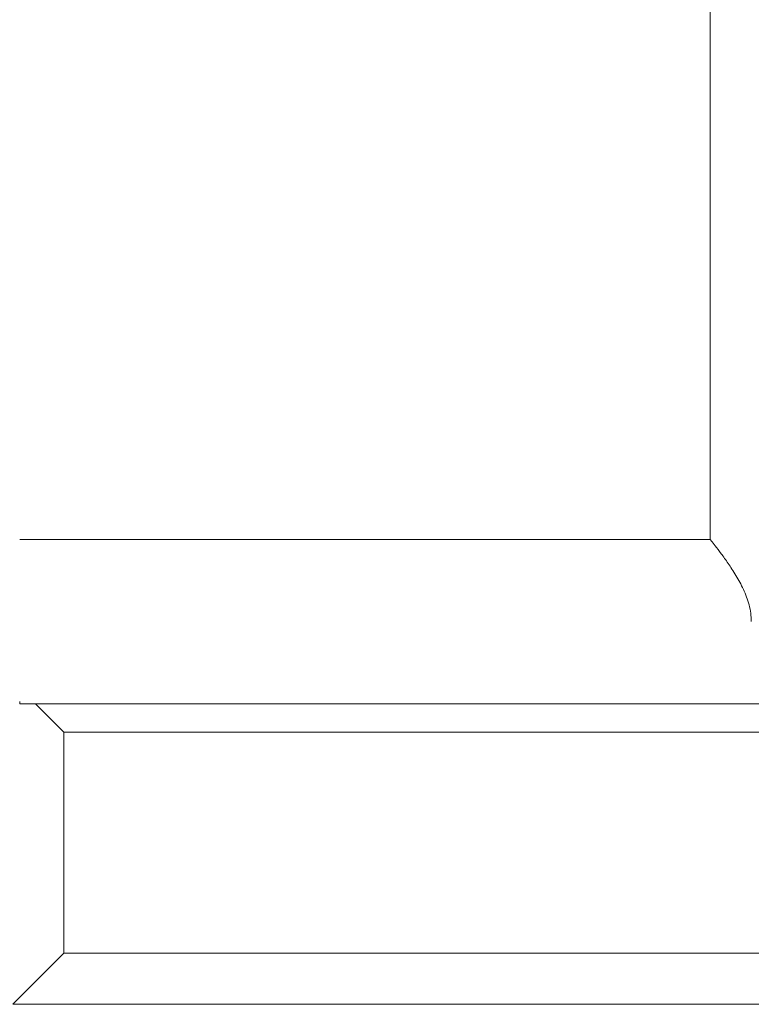
# Model space of a CAD drawing. Units: millimetres. Extents: x -2000 to 6590, y -1650 to 4550.
# Drawn here: x 52 to 267, y -113 to 177 of the extents above; entities that cross this region are included whole.
import ezdxf

# ---------------------------------------------------------------- set-up
doc = ezdxf.new("R2010")
doc.units = ezdxf.units.MM
doc.header["$MEASUREMENT"] = 0

msp = doc.modelspace()

# ---------------------------------------------------------------- linework, layer by layer
at = {"color": 0, "linetype": 'Continuous', "lineweight": 0}
for p, q in [((254.85, 1519), (254.85, 24.15)), ((254.85, 24.15), (52, 24.15)), ((52, -23.5), (52, -24.15)), ((968, -24.15), (52, -24.15)), ((65, -32.5), (56.65, -24.15)), ((65, -97.5), (65, -32.5)), ((65, -32.5), (955, -32.5)), ((65, -97.5), (50, -112.5)), ((955, -97.5), (65, -97.5)), ((50, -112.5), (970, -112.5))]:
    msp.add_line(p, q, dxfattribs=at)
msp.add_open_spline([(254.85, 24.15), (254.85, 24.15), (254.98, 23.99), (255.5, 23.34), (255.89, 22.85), (256.87, 21.59), (257.46, 20.81), (258.75, 19.07), (259.45, 18.09), (260.87, 16.03), (261.65, 14.85), (263.19, 12.29), (263.95, 10.91), (265.3, 7.99), (265.89, 6.46), (266.72, 3.29), (266.95, 1.65), (266.95, 0)], degree=3, knots=[3.901525, 3.901525, 3.901525, 3.901525, 4.38145, 4.38145, 4.861375, 4.861375, 5.3413, 5.3413, 5.821225, 5.821225, 6.316681, 6.316681, 6.812137, 6.812137, 7.307594, 7.307594, 7.80305, 7.80305, 7.80305, 7.80305], dxfattribs=at)

doc.saveas('drawing.dxf')
